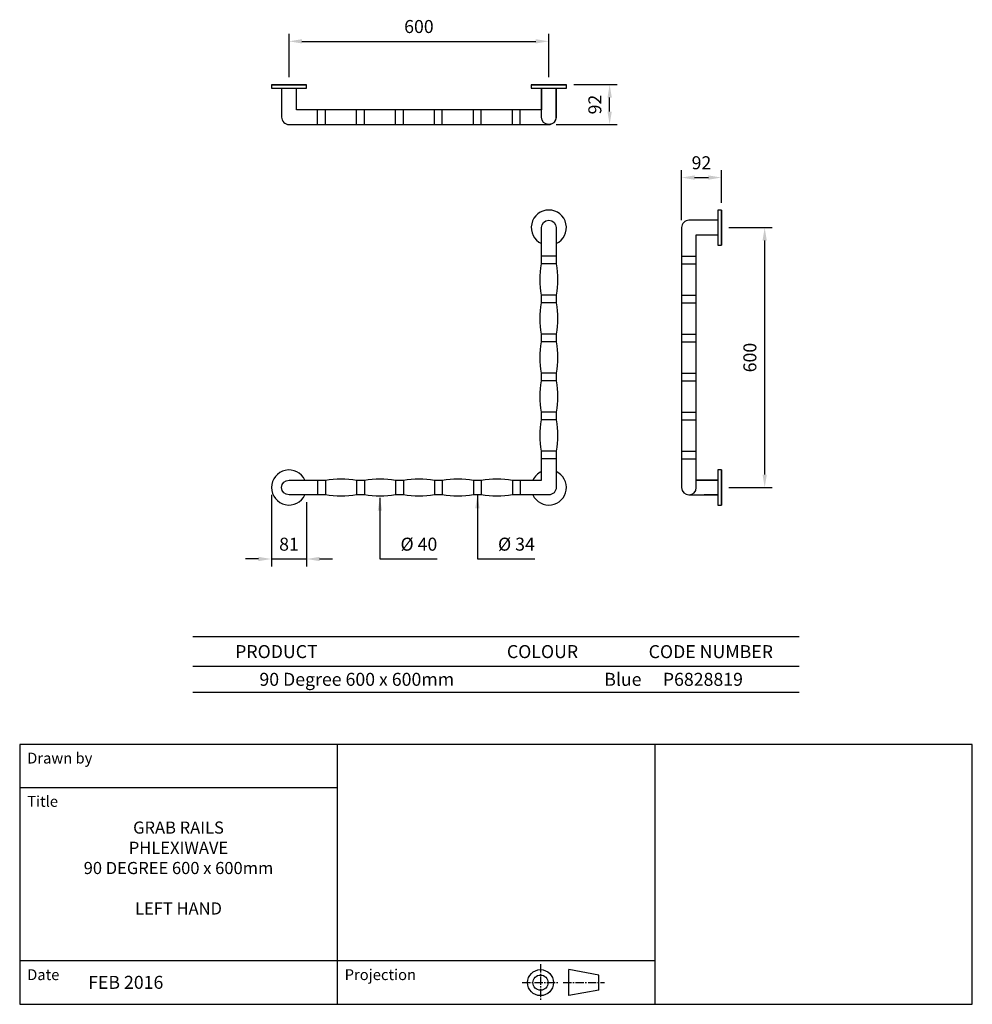
# Model space of a CAD drawing. Units: millimetres. Extents: x 41 to 2241, y 46 to 2319.
import ezdxf

# ---------------------------------------------------------------- set-up
doc = ezdxf.new("R2010")
doc.units = ezdxf.units.MM
doc.linetypes.add('CENTER2', pattern=[28.575, 19.05, -3.175, 3.175, -3.175])
for name, color, linetype in [('DETAIL', 7, 'Continuous'), ('DIMENSIONS', 7, 'Continuous'), ('TEXT', 7, 'Continuous'), ('TITLE BLOCK', 7, 'Continuous')]:
    doc.layers.add(name, color=color, linetype=linetype)
doc.styles.add('fastrack', font='ARIAL.TTF')
doc.dimstyles.new('Fastrack', dxfattribs={"dimtxt": 30, "dimasz": 30, "dimexe": 17, "dimexo": 17, "dimgap": 15, "dimtad": 1, "dimdec": 1, "dimdsep": 46, "dimtxsty": 'fastrack', "dimcen": 2.5, "dimadec": 0, "dimazin": 0, "dimtfac": 1, "dimtdec": 1, "dimtmove": 0, "dimatfit": 3, "dimfxl": 0, "dimarcsym": 0})

# ---------------------------------------------------------------- blocks, each defined once
blk = doc.blocks.new('*D1')
at = {"layer": 'Defpoints', "color": 0}
for p in [(1262.7, 2268.7), (662.7, 2168.7), (1262.7, 2168.7)]:
    blk.add_point(p, dxfattribs=at)
at = {"layer": 'DIMENSIONS', "color": 0, "lineweight": -2}
for p, q in [((662.7, 2185.7), (662.7, 2285.7)), ((1262.7, 2185.7), (1262.7, 2285.7)), ((692.7, 2268.7), (1232.7, 2268.7))]:
    blk.add_line(p, q, dxfattribs=at)
at = {"layer": 'DIMENSIONS', "color": 0}
for points in [[(692.7, 2273.7), (692.7, 2263.7), (662.7, 2268.7)], [(1232.7, 2273.7), (1232.7, 2263.7), (1262.7, 2268.7)]]:
    blk.add_solid(points, dxfattribs=at)
at = {"layer": 'DIMENSIONS', "color": 0, "insert": (962.7, 2299), "char_height": 30, "attachment_point": 5, "style": 'fastrack'}
blk.add_mtext('600', dxfattribs=at)
blk = doc.blocks.new('*D2')
at = {"layer": 'Defpoints', "color": 0}
for p in [(1661.2, 1954.2), (1661.2, 1879.2), (1569.2, 1838.7)]:
    blk.add_point(p, dxfattribs=at)
at = {"layer": 'DIMENSIONS', "color": 0, "lineweight": -2}
for p, q in [((1569.2, 1855.7), (1569.2, 1971.2)), ((1661.2, 1896.2), (1661.2, 1971.2)), ((1599.2, 1954.2), (1631.2, 1954.2))]:
    blk.add_line(p, q, dxfattribs=at)
at = {"layer": 'DIMENSIONS', "color": 0}
for points in [[(1599.2, 1959.2), (1599.2, 1949.2), (1569.2, 1954.2)], [(1631.2, 1959.2), (1631.2, 1949.2), (1661.2, 1954.2)]]:
    blk.add_solid(points, dxfattribs=at)
at = {"layer": 'DIMENSIONS', "color": 0, "insert": (1615.2, 1984.5), "char_height": 30, "attachment_point": 5, "style": 'fastrack'}
blk.add_mtext('92', dxfattribs=at)
blk = doc.blocks.new('*D3')
at = {"layer": 'Defpoints', "color": 0}
for p in [(622.2, 1238.7), (703.2, 1221.7), (703.2, 1073.7)]:
    blk.add_point(p, dxfattribs=at)
at = {"layer": 'DIMENSIONS', "color": 0, "lineweight": -2}
for p, q in [((622.2, 1221.7), (622.2, 1056.7)), ((703.2, 1204.7), (703.2, 1056.7)), ((592.2, 1073.7), (562.2, 1073.7)), ((622.2, 1073.7), (703.2, 1073.7)), ((733.2, 1073.7), (763.2, 1073.7))]:
    blk.add_line(p, q, dxfattribs=at)
at = {"layer": 'DIMENSIONS', "color": 0}
for points in [[(592.2, 1078.7), (592.2, 1068.7), (622.2, 1073.7)], [(733.2, 1078.7), (733.2, 1068.7), (703.2, 1073.7)]]:
    blk.add_solid(points, dxfattribs=at)
at = {"layer": 'DIMENSIONS', "color": 0, "insert": (662.7, 1104), "char_height": 30, "attachment_point": 5, "style": 'fastrack'}
blk.add_mtext('81', dxfattribs=at)
blk = doc.blocks.new('*D4')
at = {"layer": 'Defpoints', "color": 0}
for p in [(1661.2, 1838.7), (1761.2, 1838.7), (1661.2, 1238.7)]:
    blk.add_point(p, dxfattribs=at)
at = {"layer": 'DIMENSIONS', "color": 0, "lineweight": -2}
for p, q in [((1678.2, 1838.7), (1778.2, 1838.7)), ((1761.2, 1268.7), (1761.2, 1808.7)), ((1678.2, 1238.7), (1778.2, 1238.7))]:
    blk.add_line(p, q, dxfattribs=at)
at = {"layer": 'DIMENSIONS', "color": 0}
for points in [[(1756.2, 1808.7), (1766.2, 1808.7), (1761.2, 1838.7)], [(1756.2, 1268.7), (1766.2, 1268.7), (1761.2, 1238.7)]]:
    blk.add_solid(points, dxfattribs=at)
at = {"layer": 'DIMENSIONS', "color": 0, "insert": (1730.9, 1538.7), "char_height": 30, "attachment_point": 5, "rotation": 90, "style": 'fastrack'}
blk.add_mtext('600', dxfattribs=at)
blk = doc.blocks.new('*D5')
at = {"layer": 'Defpoints', "color": 0}
for p in [(1303.2, 2168.7), (1403.2, 2168.7), (1262.7, 2076.7)]:
    blk.add_point(p, dxfattribs=at)
at = {"layer": 'DIMENSIONS', "color": 0, "lineweight": -2}
for p, q in [((1320.2, 2168.7), (1420.2, 2168.7)), ((1403.2, 2106.7), (1403.2, 2138.7)), ((1279.7, 2076.7), (1420.2, 2076.7))]:
    blk.add_line(p, q, dxfattribs=at)
at = {"layer": 'DIMENSIONS', "color": 0}
for points in [[(1398.2, 2138.7), (1408.2, 2138.7), (1403.2, 2168.7)], [(1398.2, 2106.7), (1408.2, 2106.7), (1403.2, 2076.7)]]:
    blk.add_solid(points, dxfattribs=at)
at = {"layer": 'DIMENSIONS', "color": 0, "insert": (1372.9, 2122.7), "char_height": 30, "attachment_point": 5, "rotation": 90, "style": 'fastrack'}
blk.add_mtext('92', dxfattribs=at)

msp = doc.modelspace()

# ---------------------------------------------------------------- linework, layer by layer
at = {"layer": 'DETAIL'}
for p, q in [((728.74, 2076.66), (728.74, 2110.66)), ((746.74, 2076.66), (746.74, 2110.66)), ((818.74, 2076.66), (818.74, 2110.66)), ((836.74, 2076.66), (836.74, 2110.66)), ((908.74, 2076.66), (908.74, 2110.66)), ((926.74, 2076.66), (926.74, 2110.66)), ((998.74, 2076.66), (998.74, 2110.66)), ((1016.74, 2076.66), (1016.74, 2110.66)), ((1088.74, 2076.66), (1088.74, 2110.66)), ((1106.74, 2076.66), (1106.74, 2110.66)), ((1178.74, 2076.66), (1178.74, 2110.66)), ((1196.74, 2076.66), (1196.74, 2110.66)), ((1279.74, 1772.71), (1245.74, 1772.71)), ((1279.74, 1754.71), (1245.74, 1754.71)), ((1569.23, 1772.71), (1603.23, 1772.71)), ((1569.23, 1754.71), (1603.23, 1754.71)), ((1279.74, 1682.71), (1245.74, 1682.71)), ((1569.23, 1682.71), (1603.23, 1682.71)), ((1279.74, 1664.71), (1245.74, 1664.71)), ((1569.23, 1664.71), (1603.23, 1664.71)), ((1279.74, 1592.71), (1245.74, 1592.71)), ((1569.23, 1592.71), (1603.23, 1592.71)), ((1279.74, 1574.71), (1245.74, 1574.71)), ((1569.23, 1574.71), (1603.23, 1574.71)), ((1279.74, 1502.71), (1245.74, 1502.71)), ((1569.23, 1502.71), (1603.23, 1502.71)), ((1279.74, 1484.71), (1245.74, 1484.71)), ((1569.23, 1484.71), (1603.23, 1484.71)), ((1279.74, 1412.71), (1245.74, 1412.71)), ((1569.23, 1412.71), (1603.23, 1412.71)), ((1279.74, 1394.71), (1245.74, 1394.71)), ((1569.23, 1394.71), (1603.23, 1394.71)), ((1279.74, 1322.71), (1245.74, 1322.71)), ((1569.23, 1322.71), (1603.23, 1322.71)), ((1279.74, 1304.71), (1245.74, 1304.71)), ((1569.23, 1304.71), (1603.23, 1304.71)), ((728.74, 1255.71), (728.74, 1221.71)), ((746.74, 1255.71), (746.74, 1221.71)), ((818.74, 1255.71), (818.74, 1221.71)), ((836.74, 1255.71), (836.74, 1221.71)), ((908.74, 1255.71), (908.74, 1221.71)), ((926.74, 1255.71), (926.74, 1221.71)), ((998.74, 1255.71), (998.74, 1221.71)), ((1016.74, 1255.71), (1016.74, 1221.71)), ((1088.74, 1255.71), (1088.74, 1221.71)), ((1106.74, 1255.71), (1106.74, 1221.71)), ((1178.74, 1255.71), (1178.74, 1221.71)), ((1196.74, 1255.71), (1196.74, 1221.71))]:
    msp.add_line(p, q, dxfattribs=at)
for points in [[(622.24, 2168.66), (622.24, 2160.66), (703.24, 2160.66), (703.24, 2168.66), (622.24, 2168.66), (703.24, 2168.66)], [(1245.74, 2160.66), (1245.74, 2110.66), (679.74, 2110.66), (679.74, 2160.66)], [(1222.24, 2168.66), (1222.24, 2160.66), (1303.24, 2160.66), (1303.24, 2168.66), (1222.24, 2168.66), (1303.24, 2168.66)], [(1661.23, 1879.21), (1653.23, 1879.21), (1653.23, 1798.21), (1661.23, 1798.21), (1661.23, 1879.21), (1661.23, 1798.21)], [(1661.23, 1279.21), (1653.23, 1279.21), (1653.23, 1198.21), (1661.23, 1198.21), (1661.23, 1279.21), (1661.23, 1198.21)], [(1653.23, 1255.71), (1603.23, 1255.71)], [(1603.23, 1255.71), (1653.23, 1255.71)], [(1586.23, 1221.71), (1653.23, 1221.71)], [(1653.23, 1221.71), (1621.35, 1221.71)]]:
    msp.add_lwpolyline(points, dxfattribs=at)
for points in [[(645.74, 2160.66), (645.74, 2093.66, 0.4142136), (662.74, 2076.66), (1262.74, 2076.66, 0.4142136), (1279.74, 2093.66), (1279.74, 2160.66)], [(1279.74, 2160.66), (1279.74, 2093.66, -1), (1245.74, 2093.66), (1245.74, 2160.66)], [(1653.23, 1855.71), (1586.23, 1855.71, 0.4142136), (1569.23, 1838.71), (1569.23, 1238.71, 1), (1603.23, 1238.71), (1603.23, 1821.71), (1653.23, 1821.71)]]:
    msp.add_lwpolyline(points, format="xyb", dxfattribs=at)
msp.add_lwpolyline([(1245.74, 1255.71), (1245.74, 1322.71, -0.0833333), (1245.74, 1394.71), (1245.74, 1412.71, -0.0833333), (1245.74, 1484.71), (1245.74, 1502.71, -0.0833333), (1245.74, 1574.71), (1245.74, 1592.71, -0.0833333), (1245.74, 1664.71), (1245.74, 1682.71, -0.0833333), (1245.74, 1754.71), (1245.74, 1838.71, -1), (1279.74, 1838.71), (1279.74, 1754.71, -0.0833333), (1279.74, 1682.71), (1279.74, 1664.71, -0.0833333), (1279.74, 1592.71), (1279.74, 1574.71, -0.0833333), (1279.74, 1502.71), (1279.74, 1484.71, -0.0833333), (1279.74, 1412.71), (1279.74, 1394.71, -0.0833333), (1279.74, 1322.71), (1279.74, 1238.71, -0.4142136), (1262.74, 1221.71), (1178.74, 1221.71, -0.0833333), (1106.74, 1221.71), (1088.74, 1221.71, -0.0833333), (1016.74, 1221.71), (998.74, 1221.71, -0.0833333), (926.74, 1221.71), (908.74, 1221.71, -0.0833333), (836.74, 1221.71), (818.74, 1221.71, -0.0833333), (746.74, 1221.71), (662.74, 1221.71, -1), (662.74, 1255.71), (746.74, 1255.71, -0.0833333), (818.74, 1255.71), (836.74, 1255.71, -0.0833333), (908.74, 1255.71), (926.74, 1255.71, -0.0833333), (998.74, 1255.71), (1016.74, 1255.71, -0.0833333), (1088.74, 1255.71), (1106.74, 1255.71, -0.0833333), (1178.74, 1255.71)], format="xyb", close=True, dxfattribs=at)
for centre, start, end in [((1262.74, 1838.71), 294.819, 245.181), ((662.74, 1238.71), 24.819, 335.181), ((1262.74, 1238.71), 114.819, 155.181), ((1262.74, 1238.71), 204.819, 65.181)]:
    msp.add_arc(centre, 40.5, start, end, dxfattribs=at)
at = {"layer": 'DIMENSIONS'}
for points in [[(872.61, 1215.23), (872.61, 1073.71), (1005.16, 1073.71)], [(1097.86, 1220.94), (1097.86, 1073.71), (1230.41, 1073.71)]]:
    msp.add_lwpolyline(points, dxfattribs=at)
for points in [[(867.61, 1185.23), (877.61, 1185.23), (872.61, 1215.23)], [(1092.86, 1190.94), (1102.86, 1190.94), (1097.86, 1220.94)]]:
    msp.add_solid(points, dxfattribs=at)
at = {"layer": 'TEXT'}
for p, q in [((1840.74, 893.71), (440.74, 893.71)), ((1840.74, 825.71), (440.74, 825.71)), ((1840.74, 765.71), (440.74, 765.71))]:
    msp.add_line(p, q, dxfattribs=at)
at = {"layer": 'TITLE BLOCK'}
for p, q in [((774.24, 645.71), (774.24, 45.71)), ((774.24, 645.71), (774.24, 45.71)), ((1507.24, 645.71), (1507.24, 45.71)), ((774.24, 545.71), (40.74, 545.71)), ((1507.24, 145.71), (40.74, 145.71)), ((1308.57, 65.71), (1308.57, 125.71)), ((1378.57, 113.21), (1308.57, 125.71)), ((1378.57, 78.21), (1378.57, 113.21)), ((1378.57, 78.21), (1308.57, 65.71))]:
    msp.add_line(p, q, dxfattribs=at)
at = {"layer": 'TITLE BLOCK', "color": 1, "linetype": 'CENTER2'}
for p, q in [((1243.57, 138.21), (1243.57, 53.21)), ((1201.07, 95.71), (1286.07, 95.71)), ((1296.07, 95.71), (1391.07, 95.71))]:
    msp.add_line(p, q, dxfattribs=at)
at = {"layer": 'TITLE BLOCK'}
msp.add_lwpolyline([(2240.74, 45.71), (2240.74, 645.71), (40.74, 645.71), (40.74, 45.71)], close=True, dxfattribs=at)
for radius in [30, 17.5]:
    msp.add_circle((1243.57, 95.71), radius, dxfattribs=at)

# ---------------------------------------------------------------- texts
at = {"layer": 'DIMENSIONS', "char_height": 30, "attachment_point": 5, "style": 'fastrack'}
for s, insert in [('%%C 40', (962.66, 1104.03)), ('%%C 34', (1187.91, 1104.03))]:
    msp.add_mtext(s, dxfattribs=dict(at, insert=insert))
at = {"layer": 'TEXT', "char_height": 30, "attachment_point": 2, "style": 'fastrack'}
for s, insert, width in [('PRODUCT', (633.59, 874.91), 265.0689), ('COLOUR', (1248.14, 874.91), 265.0689), ('CODE NUMBER', (1636.84, 874.81), 332.7852), ('90 Degree 600 x 600mm', (819.23, 810.91), 636.3486), ('Blue', (1433.78, 810.91), 636.3486), ('P6828819', (1618.51, 810.91), 296.134)]:
    msp.add_mtext(s, dxfattribs=dict(at, insert=insert, width=width))
at = {"layer": 'TITLE BLOCK', "style": 'fastrack'}
for s, insert, char_height, width, attachment_point in [('Drawn by', (58.01, 626.59), 25, 156.672, 1), ('Title', (58.01, 526.59), 25, 156.672, 1), ('GRAB RAILS\\PPHLEXIWAVE\\P90 DEGREE 600 x 600mm\\P\\PLEFT HAND', (407.52, 467.69), 28, 673.4218, 2), ('Date', (58.01, 126.59), 25, 86.2919, 1), ('Projection', (791.26, 126.59), 25, 156.672, 1), ('FEB 2016', (198.89, 111.43), 30, 536.8519, 1)]:
    msp.add_mtext(s, dxfattribs=dict(at, insert=insert, char_height=char_height, width=width, attachment_point=attachment_point))

# ---------------------------------------------------------------- dimensions: what is measured, and where the dimension line sits
at = {"layer": 'DIMENSIONS'}
for base, p1, p2, picture, middle in [((1262.74, 2268.66), (662.74, 2168.66), (1262.74, 2168.66), '*D1', (962.74, 2298.97)), ((1661.23, 1954.21), (1569.23, 1838.71), (1661.23, 1879.21), '*D2', (1615.23, 1984.53)), ((703.24, 1073.71), (622.24, 1238.71), (703.24, 1221.71), '*D3', (662.74, 1104.03))]:
    dim = msp.add_linear_dim(base=base, p1=p1, p2=p2, dimstyle='Fastrack', dxfattribs=at)
    dim.commit()
    dim.dimension.update_dxf_attribs({"geometry": picture, "text_midpoint": middle})
for base, p1, p2, picture, middle in [((1403.24, 2168.66), (1262.74, 2076.66), (1303.24, 2168.66), '*D5', (1372.92, 2122.66)), ((1761.23, 1838.71), (1661.23, 1238.71), (1661.23, 1838.71), '*D4', (1730.92, 1538.71))]:
    dim = msp.add_linear_dim(base=base, p1=p1, p2=p2, angle=270, dimstyle='Fastrack', dxfattribs=at)
    dim.commit()
    dim.dimension.update_dxf_attribs({"geometry": picture, "text_midpoint": middle})

doc.saveas('drawing.dxf')
